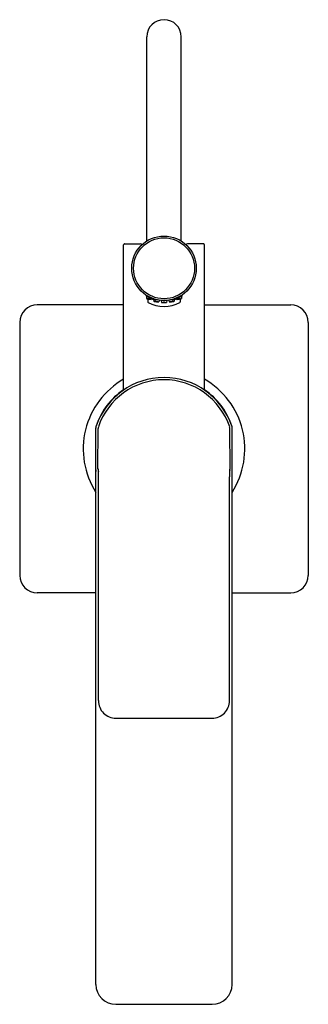
# Model space of a CAD drawing. Extents: x 4366.6 to 4371.5, y 355.2 to 372.
import ezdxf

# ---------------------------------------------------------------- set-up
doc = ezdxf.new("R2010")
doc.units = 0
doc.header["$LTSCALE"] = 0.64311
doc.layers.get('0').update_dxf_attribs({"color": 255, "linetype": 'CONTINUOUS'})
doc.layers.get('DEFPOINTS').update_dxf_attribs({"linetype": 'CONTINUOUS'})
doc.styles.get("Standard").update_dxf_attribs({"font": 'txt', "width": 0.8})

msp = doc.modelspace()

# ---------------------------------------------------------------- linework, layer by layer
for p, q in [((4368.728, 368.26), (4368.728, 371.746)), ((4369.317, 368.26), (4369.317, 371.746)), ((4368.334, 365.715), (4368.334, 368.192)), ((4368.354, 368.211), (4368.623, 368.211)), ((4369.692, 368.211), (4369.422, 368.211)), ((4369.712, 365.715), (4369.712, 368.192)), ((4368.72, 367.334), (4368.72, 367.319)), ((4368.724, 367.317), (4368.724, 367.277)), ((4368.747, 367.27), (4368.747, 367.221)), ((4368.81, 367.273), (4368.806, 367.263)), ((4368.849, 367.258), (4368.852, 367.23)), ((4368.877, 367.262), (4368.877, 367.25)), ((4368.941, 367.249), (4368.934, 367.223)), ((4368.975, 367.245), (4368.982, 367.211)), ((4369.071, 367.245), (4369.064, 367.211)), ((4369.104, 367.249), (4369.112, 367.223)), ((4369.169, 367.262), (4369.169, 367.25)), ((4369.197, 367.258), (4369.194, 367.23)), ((4369.236, 367.273), (4369.24, 367.263)), ((4369.299, 367.27), (4369.299, 367.221)), ((4369.322, 367.317), (4369.321, 367.277)), ((4369.326, 367.334), (4369.326, 367.319)), ((4368.334, 367.168), (4366.861, 367.168)), ((4369.712, 367.168), (4371.184, 367.168)), ((4366.562, 366.869), (4366.562, 362.546)), ((4371.483, 366.869), (4371.483, 362.546)), ((4367.858, 364.351), (4367.858, 365.063)), ((4367.861, 355.558), (4367.861, 365.07)), ((4367.897, 364.364), (4367.899, 365.057)), ((4370.149, 364.364), (4370.147, 365.057)), ((4370.184, 355.558), (4370.184, 365.07)), ((4370.188, 364.351), (4370.188, 365.063)), ((4367.906, 364.364), (4367.897, 364.364)), ((4370.14, 364.364), (4370.149, 364.364)), ((4367.901, 364.339), (4367.906, 364.323)), ((4367.906, 362.193), (4367.907, 364.23)), ((4370.145, 364.339), (4370.139, 364.323)), ((4370.14, 362.193), (4370.139, 364.23)), ((4367.861, 362.247), (4366.861, 362.247)), ((4367.905, 360.407), (4367.906, 362.193)), ((4370.141, 360.407), (4370.14, 362.193)), ((4370.184, 362.247), (4371.184, 362.247)), ((4368.204, 360.107), (4369.842, 360.107)), ((4368.2, 355.219), (4369.846, 355.219))]:
    msp.add_line(p, q)
for radius in [0.551, 0.52]:
    msp.add_circle((4369.023, 367.794), radius)
for centre, radius, start, end in [((4369.023, 371.746), 0.295, 0, 180), ((4368.354, 368.192), 0.0197, 89.9932, 180), ((4368.623, 368.172), 0.0394, 45.9952, 89.9999), ((4369.422, 368.172), 0.0394, 90.0001, 134.0048), ((4369.692, 368.192), 0.0197, 0, 90.0068), ((4369.023, 367.794), 0.563, 237.4213, 255.0047), ((4368.736, 367.293), 0.0198, 233.6299, 257.9448), ((4368.827, 367.626), 0.365, 254.914, 265.9937), ((4368.744, 367.274), 0.000202, 118.4289, 224.8501), ((4368.747, 367.278), 0.00496, 230.8014, 252.4621), ((4368.746, 367.269), 0.0056, 85.9443, 108.6905), ((4368.796, 367.445), 0.179, 253.627, 266.195), ((4368.734, 367.093), 0.181, 73.9319, 86.1825), ((4368.759, 367.221), 0.0118, 180.536, 240.6349), ((4368.782, 367.26), 0.00746, 55.0408, 73.2878), ((4368.784, 367.272), 0.00601, 266.4478, 287.272), ((4368.786, 367.266), 0.000221, 291.5219, 57.055), ((4368.802, 367.272), 0.0101, 265.9442, 291.113), ((4368.865, 367.255), 0.0278, 242.0573, 256.9908), ((4368.924, 367.586), 0.364, 259.6164, 270.6406), ((4368.872, 367.229), 0.0002, 124.0757, 224.7011), ((4368.881, 367.096), 0.133, 75.6459, 94.2815), ((4368.905, 367.359), 0.135, 255.7589, 274.203), ((4368.914, 367.225), 0.000201, 300.4199, 35.9262), ((4368.927, 367.245), 0.0237, 273.6748, 288.3706), ((4369.119, 367.245), 0.0237, 251.6294, 266.3252), ((4369.122, 367.586), 0.364, 269.3594, 280.3836), ((4369.164, 367.096), 0.133, 85.7185, 104.3541), ((4369.141, 367.359), 0.135, 265.797, 284.2411), ((4369.131, 367.225), 0.000201, 144.0738, 239.5801), ((4369.023, 367.794), 0.563, 284.9953, 302.5787), ((4369.174, 367.229), 0.0002, 315.2989, 55.9243), ((4369.181, 367.255), 0.0278, 283.0092, 297.9427), ((4369.244, 367.272), 0.0101, 248.887, 274.0558), ((4369.219, 367.626), 0.365, 274.0063, 285.086), ((4369.26, 367.266), 0.000221, 122.945, 248.4781), ((4369.264, 367.26), 0.00746, 106.7122, 124.9592), ((4369.261, 367.272), 0.00601, 252.728, 273.5522), ((4369.312, 367.093), 0.181, 93.8175, 106.0681), ((4369.25, 367.445), 0.179, 273.805, 286.373), ((4369.287, 367.221), 0.0118, 299.3651, 359.464), ((4369.299, 367.278), 0.00496, 287.5379, 309.1986), ((4369.3, 367.269), 0.0056, 71.3095, 94.0557), ((4369.302, 367.274), 0.000202, 315.1499, 61.5711), ((4369.31, 367.293), 0.0198, 282.0552, 306.3701), ((4366.861, 366.869), 0.299, 90, 180), ((4369.023, 367.691), 0.551, 240.7142, 299.2858), ((4368.987, 367.22), 0.0108, 238.8023, 266.0609), ((4369.024, 367.57), 0.363, 264.1247, 275.1481), ((4369.02, 367.116), 0.0966, 88.1018, 100.9526), ((4369.001, 367.211), 0.000207, 121.0978, 226.5153), ((4369.02, 367.304), 0.0945, 258.8093, 271.9643), ((4369.026, 367.116), 0.0966, 79.0474, 91.8982), ((4369.026, 367.304), 0.0945, 268.0357, 281.1907), ((4369.044, 367.211), 0.000207, 313.4847, 58.9022), ((4369.051, 367.249), 0.0403, 277.8847, 289.728), ((4371.184, 366.869), 0.299, 0, 90), ((4369.023, 364.707), 1.378, 120, 212.5569), ((4369.023, 364.707), 1.22, 89.9998, 161.5245), ((4369.023, 364.708), 1.181, 89.9903, 161.5167), ((4369.023, 364.707), 1.22, 18.4755, 90.0002), ((4369.023, 364.708), 1.181, 18.4833, 90.0097), ((4369.023, 364.707), 1.378, 327.4431, 60), ((4369.023, 364.707), 1.224, 124.2428, 161.1608), ((4369.023, 364.707), 1.224, 18.8392, 55.7572), ((4367.98, 365.063), 0.122, 161.1608, 180), ((4367.94, 365.07), 0.0787, 161.9984, 180), ((4367.978, 365.057), 0.0788, 161.5567, 179.7785), ((4370.068, 365.057), 0.0788, 0.2215, 18.4433), ((4370.106, 365.07), 0.0787, 0, 18.0016), ((4370.066, 365.063), 0.122, 0, 18.8392), ((4367.976, 364.364), 0.0787, 179.9562, 198.1654), ((4356.235, 364.203), 11.672, 0.1312, 0.79), ((4381.811, 364.203), 11.672, 179.21, 179.8688), ((4370.07, 364.364), 0.0787, 341.8346, 0.0438), ((4367.98, 364.351), 0.122, 180, 194.5881), ((4370.066, 364.351), 0.122, 345.4119, 0), ((4366.861, 362.546), 0.299, 180, 270), ((4371.184, 362.546), 0.299, 270, 0), ((4368.204, 360.407), 0.3, 179.8578, 269.8619), ((4369.841, 360.407), 0.3, 270.1381, 0.1422), ((4368.2, 355.558), 0.339, 180, 270), ((4369.846, 355.558), 0.339, 270, 0)]:
    msp.add_arc(centre, radius, start, end)

# ---------------------------------------------------------------- texts
at = {"layer": 'DEFPOINTS'}
for tag, p, s in [('MODELNUMBER', (4369.023, 364.706), 'K-23492T-4'), ('TRADENAME', (4369.023, 364.704), 'PARALLEL'), ('PRODUCT', (4369.023, 364.703), 'BATHROOM SINK FAUCET')]:
    msp.add_attdef(tag, p, s, height=0.001, dxfattribs=at)

doc.saveas('drawing.dxf')
